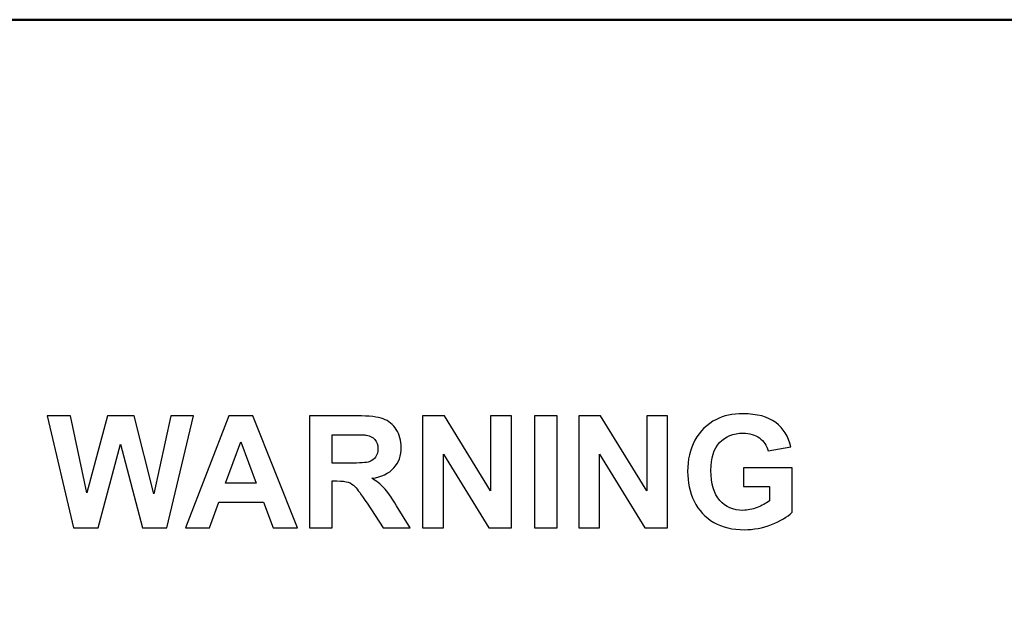
# Model space of a CAD drawing. Units: centimetres. Extents: x -94 to 42, y -30 to 30.
# Drawn here: x -4 to -3, y 22 to 23 of the extents above; entities that cross this region are included whole.
import ezdxf

# ---------------------------------------------------------------- set-up
doc = ezdxf.new("R2010")
doc.units = ezdxf.units.CM
doc.header["$MEASUREMENT"] = 0
doc.layers.add('layer 1', color=7, linetype='Continuous')

msp = doc.modelspace()

# ---------------------------------------------------------------- linework, layer by layer
at = {"layer": 'layer 1', "color": 250, "lineweight": 50}
msp.add_open_spline([(-21.95768, 22.55124), (-21.95768, 22.55124), (21.64161, 22.55124), (21.64161, 22.55124), (21.64161, 22.55124), (21.75154, 22.55124), (21.84174, 22.46122), (21.84174, 22.35122), (21.84174, 22.35122), (21.84174, 22.35122), (21.84174, 18.12126), (21.84174, 18.12126), (21.84174, 18.12126), (21.84174, 18.01126), (21.75154, 17.92124), (21.64161, 17.92124), (21.64161, 17.92124), (21.64161, 17.92124), (-21.95768, 17.92124), (-21.95768, 17.92124), (-21.95768, 17.92124), (-22.0676, 17.92124), (-22.1578, 18.01126), (-22.1578, 18.12126), (-22.1578, 18.12126), (-22.1578, 18.12126), (-22.1578, 22.35122), (-22.1578, 22.35122), (-22.1578, 22.35122), (-22.1578, 22.46122), (-22.0676, 22.55124), (-21.95768, 22.55124)], degree=3, knots=[0, 0, 0, 0, 0.1111111, 0.1111111, 0.1111111, 0.1111111, 0.2222222, 0.2222222, 0.2222222, 0.2222222, 0.3333333, 0.3333333, 0.3333333, 0.3333333, 0.4444444, 0.4444444, 0.4444444, 0.4444444, 0.5555556, 0.5555556, 0.5555556, 0.5555556, 0.6666667, 0.6666667, 0.6666667, 0.6666667, 0.7777778, 0.7777778, 0.7777778, 0.7777778, 1, 1, 1, 1], dxfattribs=at)
at = {"layer": 'layer 1', "color": 250}
for points, knots in [([(-4.01819, 21.86292), (-4.01819, 21.86292), (-4.05382, 22.01448), (-4.05382, 22.01448), (-4.05382, 22.01448), (-4.05382, 22.01448), (-4.02229, 22.01448), (-4.02229, 22.01448), (-4.02229, 22.01448), (-4.02229, 22.01448), (-3.99974, 21.91037), (-3.99974, 21.91037), (-3.99974, 21.91037), (-3.99974, 21.91037), (-3.97209, 22.01448), (-3.97209, 22.01448), (-3.97209, 22.01448), (-3.97209, 22.01448), (-3.93561, 22.01448), (-3.93561, 22.01448), (-3.93561, 22.01448), (-3.93561, 22.01448), (-3.90915, 21.90861), (-3.90915, 21.90861), (-3.90915, 21.90861), (-3.90915, 21.90861), (-3.88608, 22.01448), (-3.88608, 22.01448), (-3.88608, 22.01448), (-3.88608, 22.01448), (-3.85528, 22.01448), (-3.85528, 22.01448), (-3.85528, 22.01448), (-3.85528, 22.01448), (-3.89179, 21.86292), (-3.89179, 21.86292), (-3.89179, 21.86292), (-3.89179, 21.86292), (-3.92457, 21.86292), (-3.92457, 21.86292), (-3.92457, 21.86292), (-3.92457, 21.86292), (-3.95445, 21.97623), (-3.95445, 21.97623), (-3.95445, 21.97623), (-3.95445, 21.97623), (-3.98454, 21.86292), (-3.98454, 21.86292), (-3.98454, 21.86292), (-3.98454, 21.86292), (-4.01819, 21.86292), (-4.01819, 21.86292)], [0, 0, 0, 0, 0.0714286, 0.0714286, 0.0714286, 0.0714286, 0.1428571, 0.1428571, 0.1428571, 0.1428571, 0.2142857, 0.2142857, 0.2142857, 0.2142857, 0.2857143, 0.2857143, 0.2857143, 0.2857143, 0.3571429, 0.3571429, 0.3571429, 0.3571429, 0.4285714, 0.4285714, 0.4285714, 0.4285714, 0.5, 0.5, 0.5, 0.5, 0.5714286, 0.5714286, 0.5714286, 0.5714286, 0.6428571, 0.6428571, 0.6428571, 0.6428571, 0.7142857, 0.7142857, 0.7142857, 0.7142857, 0.7857143, 0.7857143, 0.7857143, 0.7857143, 0.8571429, 0.8571429, 0.8571429, 0.8571429, 1, 1, 1, 1]), ([(-3.71438, 21.86292), (-3.71438, 21.86292), (-3.74744, 21.86292), (-3.74744, 21.86292), (-3.74744, 21.86292), (-3.74744, 21.86292), (-3.76053, 21.89742), (-3.76053, 21.89742), (-3.76053, 21.89742), (-3.76053, 21.89742), (-3.82131, 21.89742), (-3.82131, 21.89742), (-3.82131, 21.89742), (-3.82131, 21.89742), (-3.8339, 21.86292), (-3.8339, 21.86292), (-3.8339, 21.86292), (-3.8339, 21.86292), (-3.86636, 21.86292), (-3.86636, 21.86292), (-3.86636, 21.86292), (-3.86636, 21.86292), (-3.80752, 22.01448), (-3.80752, 22.01448), (-3.80752, 22.01448), (-3.80752, 22.01448), (-3.77509, 22.01448), (-3.77509, 22.01448), (-3.77509, 22.01448), (-3.77509, 22.01448), (-3.71438, 21.86292), (-3.71438, 21.86292)], [0, 0, 0, 0, 0.1111111, 0.1111111, 0.1111111, 0.1111111, 0.2222222, 0.2222222, 0.2222222, 0.2222222, 0.3333333, 0.3333333, 0.3333333, 0.3333333, 0.4444444, 0.4444444, 0.4444444, 0.4444444, 0.5555556, 0.5555556, 0.5555556, 0.5555556, 0.6666667, 0.6666667, 0.6666667, 0.6666667, 0.7777778, 0.7777778, 0.7777778, 0.7777778, 1, 1, 1, 1]), ([(-3.69805, 21.86292), (-3.69805, 21.86292), (-3.69805, 22.01448), (-3.69805, 22.01448), (-3.69805, 22.01448), (-3.69805, 22.01448), (-3.63359, 22.01448), (-3.63359, 22.01448), (-3.63359, 22.01448), (-3.6174, 22.01448), (-3.60562, 22.0131), (-3.59828, 22.01038), (-3.59828, 22.01038), (-3.59091, 22.00767), (-3.58505, 22.00283), (-3.58064, 21.99588), (-3.58064, 21.99588), (-3.57623, 21.9889), (-3.57401, 21.98096), (-3.57401, 21.972), (-3.57401, 21.972), (-3.57401, 21.96061), (-3.57733, 21.95122), (-3.58399, 21.94381), (-3.58399, 21.94381), (-3.59066, 21.9364), (-3.60061, 21.93175), (-3.61387, 21.92981), (-3.61387, 21.92981), (-3.60728, 21.92596), (-3.60184, 21.92173), (-3.59758, 21.91711), (-3.59758, 21.91711), (-3.59327, 21.91249), (-3.58749, 21.90427), (-3.58022, 21.89248), (-3.58022, 21.89248), (-3.58022, 21.89248), (-3.56173, 21.86292), (-3.56173, 21.86292), (-3.56173, 21.86292), (-3.56173, 21.86292), (-3.59832, 21.86292), (-3.59832, 21.86292), (-3.59832, 21.86292), (-3.59832, 21.86292), (-3.62026, 21.89601), (-3.62026, 21.89601), (-3.62026, 21.89601), (-3.62813, 21.90776), (-3.63352, 21.91517), (-3.63645, 21.91824), (-3.63645, 21.91824), (-3.63934, 21.92127), (-3.64241, 21.92339), (-3.64566, 21.92452), (-3.64566, 21.92452), (-3.64894, 21.92564), (-3.65409, 21.92621), (-3.66115, 21.92621), (-3.66115, 21.92621), (-3.66115, 21.92621), (-3.66736, 21.92621), (-3.66736, 21.92621), (-3.66736, 21.92621), (-3.66736, 21.92621), (-3.66736, 21.86292), (-3.66736, 21.86292), (-3.66736, 21.86292), (-3.66736, 21.86292), (-3.69805, 21.86292), (-3.69805, 21.86292)], [0, 0, 0, 0, 0.0526316, 0.0526316, 0.0526316, 0.0526316, 0.1052632, 0.1052632, 0.1052632, 0.1052632, 0.1578947, 0.1578947, 0.1578947, 0.1578947, 0.2105263, 0.2105263, 0.2105263, 0.2105263, 0.2631579, 0.2631579, 0.2631579, 0.2631579, 0.3157895, 0.3157895, 0.3157895, 0.3157895, 0.3684211, 0.3684211, 0.3684211, 0.3684211, 0.4210526, 0.4210526, 0.4210526, 0.4210526, 0.4736842, 0.4736842, 0.4736842, 0.4736842, 0.5263158, 0.5263158, 0.5263158, 0.5263158, 0.5789474, 0.5789474, 0.5789474, 0.5789474, 0.6315789, 0.6315789, 0.6315789, 0.6315789, 0.6842105, 0.6842105, 0.6842105, 0.6842105, 0.7368421, 0.7368421, 0.7368421, 0.7368421, 0.7894737, 0.7894737, 0.7894737, 0.7894737, 0.8421053, 0.8421053, 0.8421053, 0.8421053, 0.8947368, 0.8947368, 0.8947368, 0.8947368, 1, 1, 1, 1]), ([(-3.54519, 21.86292), (-3.54519, 21.86292), (-3.54519, 22.01448), (-3.54519, 22.01448), (-3.54519, 22.01448), (-3.54519, 22.01448), (-3.51548, 22.01448), (-3.51548, 22.01448), (-3.51548, 22.01448), (-3.51548, 22.01448), (-3.45311, 21.91291), (-3.45311, 21.91291), (-3.45311, 21.91291), (-3.45311, 21.91291), (-3.45311, 22.01448), (-3.45311, 22.01448), (-3.45311, 22.01448), (-3.45311, 22.01448), (-3.42475, 22.01448), (-3.42475, 22.01448), (-3.42475, 22.01448), (-3.42475, 22.01448), (-3.42475, 21.86292), (-3.42475, 21.86292), (-3.42475, 21.86292), (-3.42475, 21.86292), (-3.4554, 21.86292), (-3.4554, 21.86292), (-3.4554, 21.86292), (-3.4554, 21.86292), (-3.51682, 21.96255), (-3.51682, 21.96255), (-3.51682, 21.96255), (-3.51682, 21.96255), (-3.51682, 21.86292), (-3.51682, 21.86292), (-3.51682, 21.86292), (-3.51682, 21.86292), (-3.54519, 21.86292), (-3.54519, 21.86292)], [0, 0, 0, 0, 0.0909091, 0.0909091, 0.0909091, 0.0909091, 0.1818182, 0.1818182, 0.1818182, 0.1818182, 0.2727273, 0.2727273, 0.2727273, 0.2727273, 0.3636364, 0.3636364, 0.3636364, 0.3636364, 0.4545455, 0.4545455, 0.4545455, 0.4545455, 0.5454545, 0.5454545, 0.5454545, 0.5454545, 0.6363636, 0.6363636, 0.6363636, 0.6363636, 0.7272727, 0.7272727, 0.7272727, 0.7272727, 0.8181818, 0.8181818, 0.8181818, 0.8181818, 1, 1, 1, 1]), ([(-3.39339, 21.86292), (-3.39339, 21.86292), (-3.39339, 22.01448), (-3.39339, 22.01448), (-3.39339, 22.01448), (-3.39339, 22.01448), (-3.36269, 22.01448), (-3.36269, 22.01448), (-3.36269, 22.01448), (-3.36269, 22.01448), (-3.36269, 21.86292), (-3.36269, 21.86292), (-3.36269, 21.86292), (-3.36269, 21.86292), (-3.39339, 21.86292), (-3.39339, 21.86292)], [0, 0, 0, 0, 0.2, 0.2, 0.2, 0.2, 0.4, 0.4, 0.4, 0.4, 0.6, 0.6, 0.6, 0.6, 1, 1, 1, 1]), ([(-3.33352, 21.86292), (-3.33352, 21.86292), (-3.33352, 22.01448), (-3.33352, 22.01448), (-3.33352, 22.01448), (-3.33352, 22.01448), (-3.30381, 22.01448), (-3.30381, 22.01448), (-3.30381, 22.01448), (-3.30381, 22.01448), (-3.24144, 21.91291), (-3.24144, 21.91291), (-3.24144, 21.91291), (-3.24144, 21.91291), (-3.24144, 22.01448), (-3.24144, 22.01448), (-3.24144, 22.01448), (-3.24144, 22.01448), (-3.21308, 22.01448), (-3.21308, 22.01448), (-3.21308, 22.01448), (-3.21308, 22.01448), (-3.21308, 21.86292), (-3.21308, 21.86292), (-3.21308, 21.86292), (-3.21308, 21.86292), (-3.24373, 21.86292), (-3.24373, 21.86292), (-3.24373, 21.86292), (-3.24373, 21.86292), (-3.30515, 21.96255), (-3.30515, 21.96255), (-3.30515, 21.96255), (-3.30515, 21.96255), (-3.30515, 21.86292), (-3.30515, 21.86292), (-3.30515, 21.86292), (-3.30515, 21.86292), (-3.33352, 21.86292), (-3.33352, 21.86292)], [0, 0, 0, 0, 0.0909091, 0.0909091, 0.0909091, 0.0909091, 0.1818182, 0.1818182, 0.1818182, 0.1818182, 0.2727273, 0.2727273, 0.2727273, 0.2727273, 0.3636364, 0.3636364, 0.3636364, 0.3636364, 0.4545455, 0.4545455, 0.4545455, 0.4545455, 0.5454545, 0.5454545, 0.5454545, 0.5454545, 0.6363636, 0.6363636, 0.6363636, 0.6363636, 0.7272727, 0.7272727, 0.7272727, 0.7272727, 0.8181818, 0.8181818, 0.8181818, 0.8181818, 1, 1, 1, 1]), ([(-3.11017, 21.91859), (-3.11017, 21.91859), (-3.11017, 21.9442), (-3.11017, 21.9442), (-3.11017, 21.9442), (-3.11017, 21.9442), (-3.04435, 21.9442), (-3.04435, 21.9442), (-3.04435, 21.9442), (-3.04435, 21.9442), (-3.04435, 21.88373), (-3.04435, 21.88373), (-3.04435, 21.88373), (-3.05074, 21.87749), (-3.06001, 21.87202), (-3.07218, 21.86726), (-3.07218, 21.86726), (-3.08431, 21.86253), (-3.09663, 21.86017), (-3.10911, 21.86017), (-3.10911, 21.86017), (-3.12495, 21.86017), (-3.13875, 21.86348), (-3.15053, 21.87015), (-3.15053, 21.87015), (-3.16228, 21.87682), (-3.17113, 21.88638), (-3.17706, 21.89876), (-3.17706, 21.89876), (-3.18299, 21.91115), (-3.18595, 21.92466), (-3.18595, 21.93923), (-3.18595, 21.93923), (-3.18595, 21.95503), (-3.18263, 21.96907), (-3.17604, 21.98138), (-3.17604, 21.98138), (-3.1694, 21.99366), (-3.15974, 22.00312), (-3.147, 22.00968), (-3.147, 22.00968), (-3.13727, 22.01472), (-3.1252, 22.01723), (-3.11074, 22.01723), (-3.11074, 22.01723), (-3.09193, 22.01723), (-3.07722, 22.01328), (-3.06664, 22.00537), (-3.06664, 22.00537), (-3.05609, 21.99744), (-3.04929, 21.98654), (-3.04626, 21.97257), (-3.04626, 21.97257), (-3.04626, 21.97257), (-3.07673, 21.96685), (-3.07673, 21.96685), (-3.07673, 21.96685), (-3.07884, 21.97429), (-3.08287, 21.98019), (-3.08876, 21.98452), (-3.08876, 21.98452), (-3.09461, 21.98883), (-3.10195, 21.99098), (-3.11077, 21.99098), (-3.11077, 21.99098), (-3.12411, 21.99098), (-3.13473, 21.98675), (-3.14259, 21.97824), (-3.14259, 21.97824), (-3.15046, 21.96974), (-3.15441, 21.95715), (-3.15441, 21.94046), (-3.15441, 21.94046), (-3.15441, 21.92243), (-3.15042, 21.90892), (-3.14245, 21.89993), (-3.14245, 21.89993), (-3.13444, 21.89093), (-3.124, 21.88642), (-3.11105, 21.88642), (-3.11105, 21.88642), (-3.10467, 21.88642), (-3.09825, 21.88769), (-3.09183, 21.89019), (-3.09183, 21.89019), (-3.08537, 21.89269), (-3.07987, 21.89576), (-3.07525, 21.89936), (-3.07525, 21.89936), (-3.07525, 21.89936), (-3.07525, 21.91859), (-3.07525, 21.91859), (-3.07525, 21.91859), (-3.07525, 21.91859), (-3.11017, 21.91859), (-3.11017, 21.91859)], [0, 0, 0, 0, 0.04, 0.04, 0.04, 0.04, 0.08, 0.08, 0.08, 0.08, 0.12, 0.12, 0.12, 0.12, 0.16, 0.16, 0.16, 0.16, 0.2, 0.2, 0.2, 0.2, 0.24, 0.24, 0.24, 0.24, 0.28, 0.28, 0.28, 0.28, 0.32, 0.32, 0.32, 0.32, 0.36, 0.36, 0.36, 0.36, 0.4, 0.4, 0.4, 0.4, 0.44, 0.44, 0.44, 0.44, 0.48, 0.48, 0.48, 0.48, 0.52, 0.52, 0.52, 0.52, 0.56, 0.56, 0.56, 0.56, 0.6, 0.6, 0.6, 0.6, 0.64, 0.64, 0.64, 0.64, 0.68, 0.68, 0.68, 0.68, 0.72, 0.72, 0.72, 0.72, 0.76, 0.76, 0.76, 0.76, 0.8, 0.8, 0.8, 0.8, 0.84, 0.84, 0.84, 0.84, 0.88, 0.88, 0.88, 0.88, 0.92, 0.92, 0.92, 0.92, 1, 1, 1, 1]), ([(-3.66736, 21.95034), (-3.66736, 21.95034), (-3.64471, 21.95034), (-3.64471, 21.95034), (-3.64471, 21.95034), (-3.63003, 21.95034), (-3.62089, 21.95097), (-3.61723, 21.95221), (-3.61723, 21.95221), (-3.61359, 21.95344), (-3.6107, 21.9556), (-3.60865, 21.95863), (-3.60865, 21.95863), (-3.60657, 21.96166), (-3.60555, 21.96547), (-3.60555, 21.97003), (-3.60555, 21.97003), (-3.60555, 21.97514), (-3.60692, 21.97923), (-3.60964, 21.98241), (-3.60964, 21.98241), (-3.61236, 21.98555), (-3.6162, 21.98752), (-3.62114, 21.98833), (-3.62114, 21.98833), (-3.62365, 21.98869), (-3.63109, 21.98886), (-3.64347, 21.98886), (-3.64347, 21.98886), (-3.64347, 21.98886), (-3.66736, 21.98886), (-3.66736, 21.98886), (-3.66736, 21.98886), (-3.66736, 21.98886), (-3.66736, 21.95034), (-3.66736, 21.95034)], [0, 0, 0, 0, 0.1, 0.1, 0.1, 0.1, 0.2, 0.2, 0.2, 0.2, 0.3, 0.3, 0.3, 0.3, 0.4, 0.4, 0.4, 0.4, 0.5, 0.5, 0.5, 0.5, 0.6, 0.6, 0.6, 0.6, 0.7, 0.7, 0.7, 0.7, 0.8, 0.8, 0.8, 0.8, 1, 1, 1, 1]), ([(-3.77047, 21.92303), (-3.77047, 21.92303), (-3.79153, 21.97913), (-3.79153, 21.97913), (-3.79153, 21.97913), (-3.79153, 21.97913), (-3.812, 21.92303), (-3.812, 21.92303), (-3.812, 21.92303), (-3.812, 21.92303), (-3.77047, 21.92303), (-3.77047, 21.92303)], [0, 0, 0, 0, 0.25, 0.25, 0.25, 0.25, 0.5, 0.5, 0.5, 0.5, 1, 1, 1, 1])]:
    msp.add_open_spline(points, degree=3, knots=knots, dxfattribs=at)

doc.saveas('drawing.dxf')
